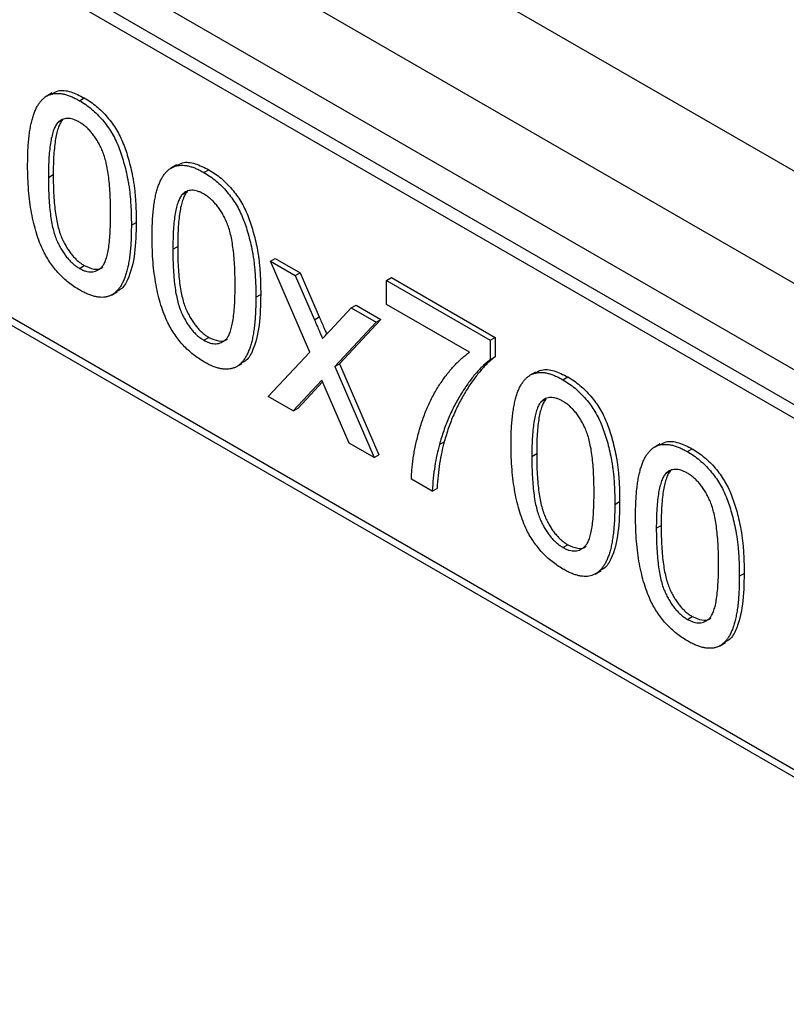
# Model space of a CAD drawing. Units: millimetres. Extents: x 150 to 5902, y 50 to 4150.
# Drawn here: x 5060 to 5077, y 3373 to 3394 of the extents above; entities that cross this region are included whole.
import ezdxf

# ---------------------------------------------------------------- set-up
doc = ezdxf.new("R2010")
doc.units = ezdxf.units.MM
doc.header["$LTSCALE"] = 10
doc.layers.get('0').update_dxf_attribs({"color": 1})
doc.layers.add('2037157', color=7, linetype='Continuous')

# ---------------------------------------------------------------- blocks, each defined once
blk = doc.blocks.new('1066071-M_002_ISO_view')
for p, q in [((-862.067, 432.998), (-273.723, 93.354)), ((-864.188, 431.773), (-275.845, 92.13)), ((-864.188, 429.884), (-275.845, 90.241)), ((-275.592, 89.335), (-863.936, 428.979)), ((-275.491, 88.973), (-863.835, 428.616)), ((-863.835, 420.954), (-275.491, 81.31)), ((-863.731, 420.725), (-275.388, 81.082)), ((-567.964, 255.569), (-568.096, 255.493)), ((-567.367, 255.4), (-567.261, 255.461)), ((-567.842, 254.924), (-567.736, 254.985)), ((-565.244, 253.999), (-565.377, 253.923)), ((-564.647, 253.83), (-564.541, 253.891)), ((-568.047, 253.725), (-567.94, 253.786)), ((-565.122, 253.353), (-565.016, 253.415)), ((-566.233, 252.677), (-566.127, 252.738)), ((-565.327, 252.155), (-565.221, 252.216)), ((-563.196, 251.893), (-563.09, 251.955)), ((-562.335, 249.904), (-563.196, 251.893)), ((-563.196, 251.893), (-562.653, 251.58)), ((-563.09, 251.955), (-562.547, 251.641)), ((-567.367, 251.736), (-567.261, 251.797)), ((-562.653, 251.58), (-562.547, 251.641)), ((-562.653, 251.58), (-562.235, 250.614)), ((-562.547, 251.641), (-562.129, 250.676)), ((-560.658, 251.475), (-560.552, 251.536)), ((-560.658, 250.951), (-560.658, 251.475)), ((-560.658, 251.475), (-558.392, 250.167)), ((-560.552, 251.536), (-558.286, 250.228)), ((-566.666, 251.154), (-566.533, 251.231)), ((-563.514, 251.107), (-563.408, 251.168)), ((-561.883, 250.388), (-561.429, 250.873)), ((-561.429, 250.873), (-561.323, 250.934)), ((-561.429, 250.873), (-560.886, 250.56)), ((-561.323, 250.934), (-560.78, 250.621)), ((-558.845, 249.905), (-560.658, 250.951)), ((-562.235, 250.614), (-562.129, 250.676)), ((-560.78, 250.621), (-561.686, 249.653)), ((-560.886, 250.56), (-560.78, 250.621)), ((-560.886, 250.56), (-561.792, 249.592)), ((-564.647, 250.166), (-564.541, 250.227)), ((-558.392, 250.167), (-558.286, 250.228)), ((-558.392, 250.167), (-558.392, 249.743)), ((-558.286, 250.228), (-558.286, 249.804)), ((-563.242, 248.936), (-562.335, 249.904)), ((-558.392, 249.743), (-558.286, 249.804)), ((-563.946, 249.584), (-563.814, 249.661)), ((-561.792, 249.592), (-561.686, 249.653)), ((-561.792, 249.592), (-560.93, 247.602)), ((-561.686, 249.653), (-560.824, 247.663)), ((-557.402, 249.472), (-557.535, 249.396)), ((-556.805, 249.303), (-556.699, 249.364)), ((-562.071, 249.293), (-562.699, 248.622)), ((-562.056, 249.258), (-562.593, 248.684)), ((-561.976, 249.076), (-562.071, 249.293)), ((-562.699, 248.622), (-563.242, 248.936)), ((-561.473, 247.915), (-561.976, 249.076)), ((-557.281, 248.827), (-557.175, 248.888)), ((-562.699, 248.622), (-562.593, 248.684)), ((-560.93, 247.602), (-561.473, 247.915)), ((-559.504, 247.888), (-559.398, 247.95)), ((-554.683, 247.902), (-554.815, 247.826)), ((-554.086, 247.733), (-553.98, 247.794)), ((-560.93, 247.602), (-560.824, 247.663)), ((-557.485, 247.628), (-557.379, 247.689)), ((-554.561, 247.257), (-554.455, 247.318)), ((-559.661, 246.869), (-560.114, 247.131)), ((-559.661, 246.869), (-559.555, 246.93)), ((-555.672, 246.58), (-555.566, 246.641)), ((-554.766, 246.058), (-554.66, 246.119)), ((-556.805, 245.639), (-556.699, 245.7)), ((-556.104, 245.057), (-555.972, 245.134)), ((-552.953, 245.01), (-552.846, 245.071)), ((-554.086, 244.069), (-553.98, 244.13)), ((-553.385, 243.487), (-553.252, 243.564))]:
    blk.add_line(p, q)
for points, knots in [([(-729.962, 313.837), (-728.523, 312.366), (-727.087, 310.916), (-724.207, 308.023), (-722.763, 306.58), (-719.867, 303.702), (-718.415, 302.267), (-715.497, 299.402), (-714.032, 297.972), (-709.618, 293.694), (-706.65, 290.856), (-700.651, 285.21), (-697.62, 282.402), (-691.483, 276.811), (-688.375, 274.027), (-682.081, 268.493), (-678.894, 265.742), (-669.195, 257.545), (-662.544, 252.153), (-652.23, 244.189), (-648.735, 241.555), (-643.404, 237.635), (-641.611, 236.334), (-637.997, 233.742), (-636.183, 232.449), (-627.077, 226.007), (-619.682, 220.915), (-604.61, 210.862), (-596.932, 205.902), (-587.11, 199.792), (-585.135, 198.574), (-581.161, 196.148), (-579.163, 194.939), (-573.137, 191.328), (-569.077, 188.942), (-564.979, 186.575)], [0, 0, 0, 0, 0.03125, 0.03125, 0.0625, 0.0625, 0.09375, 0.09375, 0.125, 0.125, 0.1875, 0.1875, 0.25, 0.25, 0.3125, 0.3125, 0.375, 0.375, 0.5, 0.5, 0.5625, 0.5625, 0.59375, 0.59375, 0.625, 0.625, 0.75, 0.75, 0.875, 0.875, 0.90625, 0.90625, 0.9375, 0.9375, 1, 1, 1, 1]), ([(-729.25, 312.537), (-728.131, 311.358), (-725.464, 308.549), (-720.878, 303.907), (-714.913, 297.922), (-708.099, 291.225), (-700.892, 284.309), (-694.04, 277.898), (-687.227, 271.681), (-680.399, 265.617), (-673.516, 259.679), (-666.805, 254.057), (-660.229, 248.709), (-653.756, 243.601), (-647.364, 238.706), (-640.872, 233.886), (-633.967, 228.882), (-626.371, 223.509), (-618.291, 217.925), (-609.857, 212.212), (-601.371, 206.609), (-592.837, 201.125), (-584.964, 196.195), (-577.519, 191.667), (-570.616, 187.564), (-565.969, 184.859), (-563.731, 183.557)], [0, 0, 0, 0, 0.02433, 0.057982, 0.098615, 0.152378, 0.20229, 0.24895, 0.292982, 0.339652, 0.38401, 0.426375, 0.467053, 0.506281, 0.544245, 0.581069, 0.619739, 0.663235, 0.71014, 0.755369, 0.803431, 0.849164, 0.893126, 0.928758, 0.965701, 1, 1, 1, 1]), ([(-668.971, 280.265), (-664.955, 276.174), (-660.901, 272.144), (-652.684, 264.263), (-648.52, 260.412), (-642.172, 254.802), (-640.038, 252.96), (-635.735, 249.335), (-633.578, 247.532), (-627.087, 242.154), (-622.734, 238.61), (-613.958, 231.636), (-609.535, 228.206), (-600.596, 221.497), (-596.081, 218.217), (-586.936, 211.842), (-582.306, 208.748), (-575.269, 204.257), (-572.908, 202.785), (-568.155, 199.891), (-565.762, 198.47), (-563.356, 197.071)], [0, 0, 0, 0, 0.125, 0.125, 0.25, 0.25, 0.3125, 0.3125, 0.375, 0.375, 0.5, 0.5, 0.625, 0.625, 0.75, 0.75, 0.875, 0.875, 0.9375, 0.9375, 1, 1, 1, 1]), ([(-564.584, 193.302), (-567.017, 194.716), (-569.437, 196.153), (-574.244, 199.079), (-576.632, 200.568), (-583.749, 205.105), (-588.428, 208.229), (-595.357, 213.051), (-597.652, 214.681), (-602.215, 217.982), (-604.483, 219.654), (-611.25, 224.72), (-615.707, 228.167), (-624.543, 235.162), (-628.921, 238.711), (-634.357, 243.192), (-635.442, 244.09), (-637.609, 245.892), (-638.692, 246.794), (-641.931, 249.509), (-644.07, 251.345), (-650.429, 256.93), (-654.59, 260.754), (-662.791, 268.56), (-666.83, 272.542), (-670.826, 276.576)], [0, 0, 0, 0, 0.0625, 0.0625, 0.125, 0.125, 0.25, 0.25, 0.3125, 0.3125, 0.375, 0.375, 0.5, 0.5, 0.625, 0.625, 0.65625, 0.65625, 0.6875, 0.6875, 0.75, 0.75, 0.875, 0.875, 1, 1, 1, 1]), ([(-717.142, 273.019), (-717.063, 272.909), (-716.905, 272.686), (-716.663, 272.346), (-716.417, 271.999), (-716.165, 271.643), (-715.908, 271.279), (-715.646, 270.907), (-715.323, 270.449), (-714.933, 269.894), (-714.329, 269.032), (-713.563, 267.938), (-712.641, 266.62), (-711.846, 265.484), (-711.182, 264.538), (-710.561, 263.656), (-709.397, 262.011), (-707.869, 259.868), (-705.326, 256.343), (-702.201, 252.086), (-698.261, 246.85), (-694.243, 241.644), (-690.148, 236.47), (-685.975, 231.334), (-681.723, 226.248), (-677.374, 221.194), (-672.961, 216.217), (-667.945, 210.725), (-662.327, 204.786), (-656.052, 198.411), (-648.579, 191.113), (-639.78, 182.936), (-629.506, 173.945), (-618.885, 165.183), (-607.888, 156.651), (-596.571, 148.41), (-586.864, 141.785), (-578.97, 136.658), (-573.943, 133.5), (-569.894, 131.019), (-567.184, 129.387), (-564.815, 127.98), (-562.757, 126.772), (-561.369, 125.968), (-560.671, 125.564)], [0, 0, 0, 0, 0.002135, 0.004305, 0.006509, 0.008746, 0.011018, 0.013324, 0.015664, 0.019499, 0.0235, 0.031334, 0.039166, 0.046996, 0.051466, 0.055938, 0.062649, 0.080658, 0.093981, 0.125308, 0.156602, 0.187866, 0.219101, 0.250306, 0.281486, 0.312645, 0.344172, 0.374917, 0.416881, 0.458375, 0.499393, 0.561666, 0.624012, 0.686469, 0.749079, 0.812232, 0.874544, 0.905917, 0.937255, 0.953129, 0.96862, 0.978946, 0.989406, 1, 1, 1, 1]), ([(-560.364, 122.753), (-560.88, 123.051), (-561.397, 123.35), (-562.428, 123.95), (-562.943, 124.251), (-564.485, 125.156), (-565.509, 125.762), (-568.573, 127.592), (-570.602, 128.825), (-576.651, 132.561), (-580.632, 135.103), (-588.489, 140.29), (-592.365, 142.935), (-598.101, 146.976), (-600, 148.336), (-603.771, 151.08), (-605.644, 152.464), (-614.927, 159.435), (-622.112, 165.18), (-632.541, 174.021), (-635.959, 177.004), (-642.681, 183.05), (-645.984, 186.113), (-655.721, 195.415), (-661.983, 201.771), (-671.041, 211.521), (-674.005, 214.808), (-679.825, 221.454), (-682.682, 224.814), (-688.289, 231.597), (-691.04, 235.021), (-696.437, 241.907), (-699.083, 245.37), (-702.976, 250.592), (-704.261, 252.337), (-706.808, 255.838), (-708.069, 257.593), (-709.939, 260.223), (-710.559, 261.099), (-711.792, 262.853), (-712.406, 263.732), (-713.622, 265.473), (-714.224, 266.337), (-715.408, 268.027), (-715.99, 268.853), (-716.558, 269.652)], [0, 0, 0, 0, 0.007812, 0.007812, 0.015625, 0.015625, 0.03125, 0.03125, 0.0625, 0.0625, 0.125, 0.125, 0.1875, 0.1875, 0.21875, 0.21875, 0.25, 0.25, 0.375, 0.375, 0.4375, 0.4375, 0.5, 0.5, 0.625, 0.625, 0.6875, 0.6875, 0.75, 0.75, 0.8125, 0.8125, 0.875, 0.875, 0.90625, 0.90625, 0.9375, 0.9375, 0.953125, 0.953125, 0.96875, 0.96875, 0.984375, 0.984375, 1, 1, 1, 1]), ([(-568.5, 253.985), (-568.499, 254.043), (-568.498, 254.157), (-568.493, 254.321), (-568.483, 254.474), (-568.469, 254.616), (-568.452, 254.748), (-568.429, 254.869), (-568.404, 254.98), (-568.374, 255.08), (-568.341, 255.171), (-568.304, 255.252), (-568.262, 255.322), (-568.217, 255.385), (-568.167, 255.437), (-568.115, 255.482), (-568.058, 255.515), (-567.997, 255.54), (-567.932, 255.555), (-567.863, 255.561), (-567.791, 255.559), (-567.713, 255.545), (-567.632, 255.523), (-567.547, 255.492), (-567.458, 255.451), (-567.398, 255.417), (-567.367, 255.4)], [0, 0, 0, 0, 0.063114, 0.123615, 0.180974, 0.235261, 0.287101, 0.336031, 0.382382, 0.426334, 0.468211, 0.50825, 0.546628, 0.58365, 0.618994, 0.653583, 0.687156, 0.720422, 0.75323, 0.78626, 0.819504, 0.853545, 0.888308, 0.923996, 0.96135, 1, 1, 1, 1]), ([(-567.969, 255.546), (-567.925, 255.573), (-567.812, 255.643), (-567.559, 255.611), (-567.36, 255.511), (-567.261, 255.461)], [0, 0, 0, 0, 0.237366, 0.618305, 1, 1, 1, 1]), ([(-567.367, 255.4), (-567.321, 255.372), (-567.232, 255.318), (-567.102, 255.218), (-566.979, 255.105), (-566.864, 254.981), (-566.758, 254.848), (-566.664, 254.705), (-566.582, 254.555), (-566.513, 254.397), (-566.453, 254.231), (-566.4, 254.056), (-566.351, 253.87), (-566.317, 253.71), (-566.293, 253.574), (-566.276, 253.464), (-566.263, 253.348), (-566.253, 253.226), (-566.244, 253.098), (-566.238, 252.963), (-566.234, 252.822), (-566.234, 252.726), (-566.233, 252.677)], [0, 0, 0, 0, 0.056724, 0.111437, 0.164368, 0.216435, 0.267641, 0.31736, 0.367473, 0.41821, 0.471404, 0.527966, 0.588061, 0.652134, 0.686345, 0.723264, 0.76261, 0.804739, 0.84943, 0.896711, 0.94689, 1, 1, 1, 1]), ([(-567.261, 255.461), (-567.215, 255.433), (-567.126, 255.379), (-566.996, 255.279), (-566.873, 255.166), (-566.758, 255.042), (-566.652, 254.909), (-566.558, 254.767), (-566.476, 254.617), (-566.407, 254.458), (-566.347, 254.292), (-566.294, 254.117), (-566.245, 253.932), (-566.211, 253.771), (-566.187, 253.635), (-566.17, 253.525), (-566.157, 253.409), (-566.147, 253.287), (-566.138, 253.159), (-566.132, 253.024), (-566.128, 252.883), (-566.128, 252.787), (-566.127, 252.738)], [0, 0, 0, 0, 0.056724, 0.111437, 0.164368, 0.216435, 0.267641, 0.31736, 0.367473, 0.41821, 0.471404, 0.527966, 0.588061, 0.652134, 0.686345, 0.723264, 0.76261, 0.804739, 0.84943, 0.896711, 0.94689, 1, 1, 1, 1]), ([(-567.842, 254.924), (-567.859, 254.901), (-567.894, 254.853), (-567.934, 254.756), (-567.969, 254.64), (-567.998, 254.501), (-568.019, 254.339), (-568.036, 254.155), (-568.044, 253.948), (-568.046, 253.801), (-568.047, 253.725)], [0, 0, 0, 0, 0.083888, 0.177154, 0.282514, 0.3994, 0.529491, 0.672802, 0.829536, 1, 1, 1, 1]), ([(-567.736, 254.985), (-567.753, 254.962), (-567.788, 254.914), (-567.828, 254.817), (-567.863, 254.701), (-567.892, 254.562), (-567.913, 254.4), (-567.93, 254.216), (-567.938, 254.009), (-567.94, 253.863), (-567.94, 253.786)], [0, 0, 0, 0, 0.083888, 0.177154, 0.282514, 0.3994, 0.529491, 0.672802, 0.829536, 1, 1, 1, 1]), ([(-567.372, 254.932), (-567.395, 254.945), (-567.441, 254.97), (-567.509, 254.995), (-567.573, 255.01), (-567.634, 255.015), (-567.691, 255.007), (-567.746, 254.992), (-567.796, 254.963), (-567.826, 254.937), (-567.842, 254.924)], [0, 0, 0, 0, 0.127665, 0.251739, 0.372753, 0.492147, 0.61407, 0.737197, 0.865607, 1, 1, 1, 1]), ([(-566.687, 252.94), (-566.687, 253.017), (-566.688, 253.165), (-566.697, 253.381), (-566.712, 253.58), (-566.732, 253.762), (-566.758, 253.927), (-566.79, 254.077), (-566.829, 254.209), (-566.874, 254.327), (-566.925, 254.431), (-566.978, 254.527), (-567.034, 254.614), (-567.095, 254.694), (-567.159, 254.767), (-567.227, 254.83), (-567.298, 254.887), (-567.347, 254.916), (-567.372, 254.932)], [0, 0, 0, 0, 0.115629, 0.221541, 0.317048, 0.403151, 0.480181, 0.547649, 0.607036, 0.658652, 0.705723, 0.749804, 0.792587, 0.833874, 0.874768, 0.915223, 0.956881, 1, 1, 1, 1]), ([(-565.249, 253.976), (-565.206, 254.003), (-565.093, 254.073), (-564.84, 254.041), (-564.641, 253.941), (-564.541, 253.891)], [0, 0, 0, 0, 0.237366, 0.618305, 1, 1, 1, 1]), ([(-568.156, 252.114), (-568.184, 252.177), (-568.242, 252.307), (-568.31, 252.51), (-568.37, 252.725), (-568.417, 252.953), (-568.454, 253.194), (-568.481, 253.448), (-568.496, 253.713), (-568.499, 253.892), (-568.5, 253.985)], [0, 0, 0, 0, 0.097421, 0.200886, 0.311172, 0.429798, 0.55774, 0.694715, 0.84213, 1, 1, 1, 1]), ([(-565.78, 252.415), (-565.78, 252.473), (-565.779, 252.587), (-565.773, 252.751), (-565.764, 252.904), (-565.749, 253.046), (-565.732, 253.178), (-565.71, 253.299), (-565.685, 253.41), (-565.655, 253.51), (-565.622, 253.601), (-565.584, 253.682), (-565.542, 253.752), (-565.497, 253.815), (-565.448, 253.867), (-565.396, 253.912), (-565.338, 253.945), (-565.278, 253.97), (-565.213, 253.985), (-565.144, 253.991), (-565.071, 253.989), (-564.994, 253.975), (-564.913, 253.953), (-564.828, 253.922), (-564.739, 253.881), (-564.678, 253.847), (-564.647, 253.83)], [0, 0, 0, 0, 0.063114, 0.123615, 0.180974, 0.235261, 0.287101, 0.336031, 0.382382, 0.426334, 0.468211, 0.50825, 0.546628, 0.58365, 0.618994, 0.653583, 0.687156, 0.720422, 0.75323, 0.78626, 0.819504, 0.853545, 0.888308, 0.923996, 0.96135, 1, 1, 1, 1]), ([(-564.647, 253.83), (-564.602, 253.802), (-564.512, 253.748), (-564.382, 253.648), (-564.259, 253.535), (-564.144, 253.411), (-564.039, 253.278), (-563.944, 253.135), (-563.862, 252.985), (-563.794, 252.827), (-563.733, 252.661), (-563.68, 252.486), (-563.632, 252.3), (-563.597, 252.14), (-563.573, 252.004), (-563.557, 251.894), (-563.543, 251.778), (-563.533, 251.656), (-563.525, 251.528), (-563.518, 251.393), (-563.515, 251.252), (-563.514, 251.156), (-563.514, 251.107)], [0, 0, 0, 0, 0.056724, 0.111437, 0.164368, 0.216435, 0.267641, 0.31736, 0.367473, 0.41821, 0.471404, 0.527966, 0.588061, 0.652134, 0.686345, 0.723264, 0.76261, 0.804739, 0.84943, 0.896711, 0.94689, 1, 1, 1, 1]), ([(-564.541, 253.891), (-564.496, 253.863), (-564.406, 253.809), (-564.276, 253.709), (-564.153, 253.596), (-564.038, 253.472), (-563.933, 253.339), (-563.838, 253.197), (-563.756, 253.047), (-563.687, 252.888), (-563.627, 252.722), (-563.574, 252.547), (-563.526, 252.362), (-563.491, 252.201), (-563.467, 252.065), (-563.451, 251.955), (-563.437, 251.839), (-563.427, 251.717), (-563.419, 251.589), (-563.412, 251.454), (-563.409, 251.313), (-563.408, 251.217), (-563.408, 251.168)], [0, 0, 0, 0, 0.056724, 0.111437, 0.164368, 0.216435, 0.267641, 0.31736, 0.367473, 0.41821, 0.471404, 0.527966, 0.588061, 0.652134, 0.686345, 0.723264, 0.76261, 0.804739, 0.84943, 0.896711, 0.94689, 1, 1, 1, 1]), ([(-568.047, 253.725), (-568.046, 253.646), (-568.045, 253.495), (-568.036, 253.275), (-568.021, 253.073), (-568, 252.888), (-567.973, 252.721), (-567.939, 252.572), (-567.901, 252.44), (-567.854, 252.323), (-567.802, 252.221), (-567.748, 252.128), (-567.692, 252.042), (-567.633, 251.964), (-567.57, 251.895), (-567.505, 251.833), (-567.436, 251.779), (-567.39, 251.751), (-567.367, 251.736)], [0, 0, 0, 0, 0.1184055, 0.2266543, 0.3240923, 0.4117048, 0.4890259, 0.5569094, 0.6162333, 0.6673493, 0.7135124, 0.7576965, 0.7994925, 0.8399761, 0.8798857, 0.9191487, 0.9592274, 1, 1, 1, 1]), ([(-567.94, 253.786), (-567.94, 253.707), (-567.939, 253.557), (-567.93, 253.337), (-567.915, 253.134), (-567.894, 252.95), (-567.867, 252.783), (-567.833, 252.633), (-567.795, 252.501), (-567.747, 252.385), (-567.696, 252.282), (-567.642, 252.189), (-567.586, 252.104), (-567.527, 252.025), (-567.464, 251.956), (-567.399, 251.894), (-567.33, 251.841), (-567.284, 251.812), (-567.261, 251.797)], [0, 0, 0, 0, 0.1184055, 0.2266543, 0.3240923, 0.4117048, 0.4890259, 0.5569094, 0.6162333, 0.6673493, 0.7135124, 0.7576965, 0.7994925, 0.8399761, 0.8798857, 0.9191487, 0.9592274, 1, 1, 1, 1]), ([(-565.016, 253.415), (-565.033, 253.392), (-565.069, 253.344), (-565.108, 253.247), (-565.144, 253.131), (-565.172, 252.992), (-565.193, 252.83), (-565.21, 252.646), (-565.219, 252.439), (-565.22, 252.293), (-565.221, 252.216)], [0, 0, 0, 0, 0.0838881, 0.177154, 0.2825136, 0.3993999, 0.5294908, 0.6728022, 0.8295358, 1, 1, 1, 1]), ([(-564.652, 253.362), (-564.675, 253.375), (-564.722, 253.4), (-564.789, 253.425), (-564.853, 253.44), (-564.914, 253.445), (-564.971, 253.437), (-565.026, 253.421), (-565.076, 253.393), (-565.107, 253.367), (-565.122, 253.353)], [0, 0, 0, 0, 0.127665, 0.251739, 0.372753, 0.492147, 0.61407, 0.737197, 0.865607, 1, 1, 1, 1]), ([(-565.122, 253.353), (-565.139, 253.331), (-565.175, 253.283), (-565.214, 253.186), (-565.25, 253.07), (-565.279, 252.931), (-565.299, 252.769), (-565.316, 252.585), (-565.325, 252.378), (-565.326, 252.231), (-565.327, 252.155)], [0, 0, 0, 0, 0.0838881, 0.177154, 0.2825136, 0.3993999, 0.5294908, 0.6728022, 0.8295358, 1, 1, 1, 1]), ([(-563.967, 251.37), (-563.967, 251.447), (-563.968, 251.595), (-563.978, 251.811), (-563.992, 252.01), (-564.012, 252.192), (-564.039, 252.357), (-564.071, 252.507), (-564.109, 252.639), (-564.154, 252.757), (-564.205, 252.861), (-564.258, 252.957), (-564.315, 253.044), (-564.376, 253.124), (-564.439, 253.197), (-564.507, 253.26), (-564.578, 253.316), (-564.627, 253.346), (-564.652, 253.362)], [0, 0, 0, 0, 0.115629, 0.221541, 0.317048, 0.403151, 0.480181, 0.547649, 0.607036, 0.658652, 0.705723, 0.749804, 0.792587, 0.833874, 0.874768, 0.915223, 0.956881, 1, 1, 1, 1]), ([(-567.367, 251.736), (-567.343, 251.724), (-567.297, 251.699), (-567.228, 251.673), (-567.163, 251.661), (-567.101, 251.658), (-567.041, 251.667), (-566.985, 251.688), (-566.931, 251.719), (-566.88, 251.762), (-566.833, 251.824), (-566.794, 251.912), (-566.76, 252.023), (-566.733, 252.158), (-566.712, 252.319), (-566.697, 252.503), (-566.688, 252.712), (-566.687, 252.862), (-566.687, 252.94)], [0, 0, 0, 0, 0.040782, 0.08087, 0.120268, 0.160187, 0.20046, 0.242265, 0.286459, 0.332952, 0.384431, 0.443389, 0.511681, 0.58902, 0.676245, 0.773705, 0.881568, 1, 1, 1, 1]), ([(-566.233, 252.677), (-566.234, 252.619), (-566.235, 252.506), (-566.24, 252.343), (-566.25, 252.191), (-566.263, 252.049), (-566.282, 251.919), (-566.303, 251.797), (-566.328, 251.686), (-566.358, 251.586), (-566.392, 251.496), (-566.428, 251.415), (-566.469, 251.343), (-566.515, 251.281), (-566.564, 251.228), (-566.616, 251.184), (-566.673, 251.149), (-566.734, 251.125), (-566.799, 251.108), (-566.868, 251.102), (-566.941, 251.106), (-567.018, 251.118), (-567.099, 251.141), (-567.185, 251.172), (-567.274, 251.213), (-567.335, 251.247), (-567.367, 251.265)], [0, 0, 0, 0, 0.0628739, 0.1228366, 0.1796566, 0.23396, 0.285595, 0.3345131, 0.3809048, 0.4248946, 0.466529, 0.5064883, 0.5450316, 0.5818312, 0.6174483, 0.6520669, 0.6858797, 0.7191746, 0.7521816, 0.7852402, 0.8186564, 0.8525477, 0.8876263, 0.9236351, 0.9610218, 1, 1, 1, 1]), ([(-566.127, 252.738), (-566.132, 252.509), (-566.142, 252.052), (-566.264, 251.561), (-566.42, 251.294), (-566.525, 251.25), (-566.555, 251.238)], [0, 0, 0, 0, 0.3718, 0.742704, 0.928298, 1, 1, 1, 1]), ([(-565.437, 250.544), (-565.465, 250.607), (-565.522, 250.737), (-565.59, 250.94), (-565.65, 251.155), (-565.698, 251.383), (-565.735, 251.624), (-565.762, 251.878), (-565.777, 252.143), (-565.779, 252.322), (-565.78, 252.415)], [0, 0, 0, 0, 0.097421, 0.200886, 0.311172, 0.429798, 0.55774, 0.694715, 0.84213, 1, 1, 1, 1]), ([(-567.367, 251.265), (-567.408, 251.29), (-567.487, 251.339), (-567.604, 251.424), (-567.713, 251.518), (-567.816, 251.62), (-567.912, 251.731), (-568, 251.851), (-568.084, 251.978), (-568.132, 252.069), (-568.156, 252.114)], [0, 0, 0, 0, 0.137903, 0.268873, 0.395178, 0.517089, 0.636743, 0.756222, 0.876628, 1, 1, 1, 1]), ([(-565.327, 252.155), (-565.326, 252.076), (-565.326, 251.925), (-565.317, 251.705), (-565.301, 251.503), (-565.281, 251.318), (-565.254, 251.151), (-565.22, 251.002), (-565.181, 250.87), (-565.134, 250.753), (-565.082, 250.651), (-565.029, 250.558), (-564.972, 250.472), (-564.913, 250.394), (-564.85, 250.325), (-564.785, 250.263), (-564.717, 250.209), (-564.67, 250.181), (-564.647, 250.166)], [0, 0, 0, 0, 0.118406, 0.226654, 0.324092, 0.411705, 0.489026, 0.556909, 0.616233, 0.667349, 0.713512, 0.757697, 0.799493, 0.839976, 0.879886, 0.919149, 0.959227, 1, 1, 1, 1]), ([(-565.221, 252.216), (-565.22, 252.137), (-565.22, 251.987), (-565.211, 251.767), (-565.195, 251.564), (-565.175, 251.38), (-565.147, 251.213), (-565.114, 251.063), (-565.075, 250.931), (-565.028, 250.815), (-564.976, 250.712), (-564.922, 250.619), (-564.866, 250.534), (-564.807, 250.455), (-564.744, 250.386), (-564.679, 250.324), (-564.611, 250.271), (-564.564, 250.242), (-564.541, 250.227)], [0, 0, 0, 0, 0.118406, 0.226654, 0.324092, 0.411705, 0.489026, 0.556909, 0.616233, 0.667349, 0.713512, 0.757697, 0.799493, 0.839976, 0.879886, 0.919149, 0.959227, 1, 1, 1, 1]), ([(-567.261, 251.797), (-567.19, 251.766), (-567.048, 251.704), (-566.909, 251.718), (-566.861, 251.763), (-566.856, 251.768)], [0, 0, 0, 0, 0.472901, 0.94621, 1, 1, 1, 1]), ([(-564.647, 250.166), (-564.624, 250.153), (-564.577, 250.129), (-564.509, 250.103), (-564.444, 250.091), (-564.381, 250.088), (-564.322, 250.097), (-564.266, 250.118), (-564.212, 250.149), (-564.16, 250.192), (-564.113, 250.254), (-564.074, 250.342), (-564.041, 250.453), (-564.013, 250.588), (-563.993, 250.749), (-563.977, 250.933), (-563.968, 251.142), (-563.968, 251.292), (-563.967, 251.37)], [0, 0, 0, 0, 0.040782, 0.08087, 0.120268, 0.160187, 0.20046, 0.242265, 0.286459, 0.332952, 0.384431, 0.443389, 0.511681, 0.58902, 0.676245, 0.773705, 0.881568, 1, 1, 1, 1]), ([(-563.514, 251.107), (-563.514, 251.049), (-563.515, 250.936), (-563.521, 250.773), (-563.531, 250.621), (-563.543, 250.479), (-563.563, 250.349), (-563.583, 250.227), (-563.609, 250.116), (-563.638, 250.016), (-563.672, 249.926), (-563.709, 249.845), (-563.749, 249.773), (-563.795, 249.711), (-563.844, 249.658), (-563.896, 249.614), (-563.953, 249.579), (-564.014, 249.555), (-564.079, 249.538), (-564.148, 249.532), (-564.221, 249.536), (-564.298, 249.548), (-564.38, 249.571), (-564.465, 249.602), (-564.555, 249.643), (-564.616, 249.677), (-564.647, 249.695)], [0, 0, 0, 0, 0.0628739, 0.1228366, 0.1796566, 0.23396, 0.285595, 0.3345131, 0.3809048, 0.4248946, 0.466529, 0.5064883, 0.5450316, 0.5818312, 0.6174483, 0.6520669, 0.6858797, 0.7191746, 0.7521816, 0.7852402, 0.8186564, 0.8525477, 0.8876263, 0.9236351, 0.9610218, 1, 1, 1, 1]), ([(-563.408, 251.168), (-563.412, 250.939), (-563.422, 250.482), (-563.544, 249.991), (-563.7, 249.724), (-563.806, 249.68), (-563.835, 249.668)], [0, 0, 0, 0, 0.3718, 0.742704, 0.928298, 1, 1, 1, 1]), ([(-562.235, 250.614), (-562.217, 250.573), (-562.184, 250.496), (-562.135, 250.386), (-562.094, 250.29), (-562.068, 250.231), (-562.056, 250.203)], [0, 0, 0, 0, 0.2990784, 0.565752, 0.7981674, 1, 1, 1, 1]), ([(-562.129, 250.676), (-562.095, 250.599), (-562.041, 250.474), (-561.986, 250.348), (-561.965, 250.3)], [0, 0, 0, 0, 0.612846, 1, 1, 1, 1]), ([(-564.647, 249.695), (-564.688, 249.72), (-564.768, 249.768), (-564.884, 249.854), (-564.993, 249.948), (-565.096, 250.05), (-565.192, 250.161), (-565.281, 250.281), (-565.364, 250.408), (-565.412, 250.499), (-565.437, 250.544)], [0, 0, 0, 0, 0.137903, 0.268873, 0.395178, 0.517089, 0.636743, 0.756222, 0.876628, 1, 1, 1, 1]), ([(-562.056, 250.203), (-562.027, 250.234), (-561.969, 250.296), (-561.912, 250.357), (-561.883, 250.388)], [0, 0, 0, 0, 0.501633, 1, 1, 1, 1]), ([(-564.541, 250.227), (-564.47, 250.196), (-564.328, 250.134), (-564.19, 250.148), (-564.141, 250.193), (-564.136, 250.198)], [0, 0, 0, 0, 0.472901, 0.94621, 1, 1, 1, 1]), ([(-560.114, 247.131), (-560.113, 247.171), (-560.111, 247.253), (-560.101, 247.376), (-560.088, 247.503), (-560.069, 247.633), (-560.046, 247.766), (-560.017, 247.903), (-559.984, 248.043), (-559.934, 248.235), (-559.86, 248.47), (-559.753, 248.737), (-559.629, 248.988), (-559.511, 249.182), (-559.41, 249.328), (-559.334, 249.431), (-559.255, 249.527), (-559.176, 249.616), (-559.096, 249.699), (-559.013, 249.774), (-558.931, 249.844), (-558.873, 249.885), (-558.845, 249.905)], [0, 0, 0, 0, 0.031516, 0.06481, 0.099912, 0.136676, 0.175144, 0.215766, 0.258158, 0.302294, 0.392742, 0.4833, 0.574414, 0.666292, 0.71201, 0.756373, 0.799815, 0.841961, 0.882843, 0.922918, 0.961966, 1, 1, 1, 1]), ([(-558.392, 249.743), (-558.418, 249.722), (-558.473, 249.68), (-558.552, 249.608), (-558.632, 249.529), (-558.71, 249.441), (-558.789, 249.345), (-558.867, 249.24), (-558.946, 249.128), (-559.049, 248.967), (-559.172, 248.755), (-559.3, 248.481), (-559.414, 248.195), (-559.474, 247.99), (-559.504, 247.888)], [0, 0, 0, 0, 0.050273, 0.102792, 0.157615, 0.214634, 0.274064, 0.335948, 0.400322, 0.467079, 0.602073, 0.735748, 0.868203, 1, 1, 1, 1]), ([(-558.286, 249.804), (-558.312, 249.784), (-558.367, 249.741), (-558.446, 249.67), (-558.525, 249.591), (-558.604, 249.502), (-558.683, 249.406), (-558.761, 249.302), (-558.84, 249.189), (-558.943, 249.028), (-559.066, 248.816), (-559.194, 248.542), (-559.308, 248.256), (-559.368, 248.051), (-559.398, 247.95)], [0, 0, 0, 0, 0.050273, 0.102792, 0.157615, 0.214634, 0.274064, 0.335948, 0.400322, 0.467079, 0.602073, 0.735748, 0.868203, 1, 1, 1, 1]), ([(-557.408, 249.45), (-557.364, 249.476), (-557.251, 249.546), (-556.998, 249.514), (-556.799, 249.414), (-556.699, 249.364)], [0, 0, 0, 0, 0.237366, 0.618305, 1, 1, 1, 1]), ([(-557.939, 247.888), (-557.938, 247.946), (-557.937, 248.06), (-557.932, 248.224), (-557.922, 248.377), (-557.907, 248.519), (-557.89, 248.651), (-557.868, 248.772), (-557.843, 248.883), (-557.813, 248.983), (-557.78, 249.074), (-557.743, 249.155), (-557.7, 249.225), (-557.656, 249.288), (-557.606, 249.34), (-557.554, 249.385), (-557.497, 249.418), (-557.436, 249.443), (-557.371, 249.458), (-557.302, 249.464), (-557.23, 249.463), (-557.152, 249.448), (-557.071, 249.426), (-556.986, 249.395), (-556.897, 249.354), (-556.836, 249.32), (-556.805, 249.303)], [0, 0, 0, 0, 0.063114, 0.123615, 0.180974, 0.235261, 0.287101, 0.336031, 0.382382, 0.426334, 0.468211, 0.50825, 0.546628, 0.58365, 0.618994, 0.653583, 0.687156, 0.720422, 0.75323, 0.78626, 0.819504, 0.853545, 0.888308, 0.923996, 0.96135, 1, 1, 1, 1]), ([(-556.805, 249.303), (-556.76, 249.275), (-556.671, 249.221), (-556.541, 249.121), (-556.418, 249.008), (-556.303, 248.884), (-556.197, 248.751), (-556.103, 248.608), (-556.021, 248.458), (-555.952, 248.3), (-555.892, 248.134), (-555.838, 247.959), (-555.79, 247.773), (-555.756, 247.613), (-555.731, 247.477), (-555.715, 247.367), (-555.702, 247.251), (-555.691, 247.129), (-555.683, 247.001), (-555.676, 246.866), (-555.673, 246.725), (-555.672, 246.629), (-555.672, 246.58)], [0, 0, 0, 0, 0.056724, 0.111437, 0.164368, 0.216435, 0.267641, 0.31736, 0.367473, 0.41821, 0.471404, 0.527966, 0.588061, 0.652134, 0.686345, 0.723264, 0.76261, 0.804739, 0.84943, 0.896711, 0.94689, 1, 1, 1, 1]), ([(-556.699, 249.364), (-556.654, 249.337), (-556.565, 249.282), (-556.434, 249.182), (-556.312, 249.069), (-556.197, 248.946), (-556.091, 248.812), (-555.997, 248.67), (-555.915, 248.52), (-555.846, 248.361), (-555.786, 248.195), (-555.732, 248.02), (-555.684, 247.835), (-555.65, 247.674), (-555.625, 247.538), (-555.609, 247.428), (-555.596, 247.312), (-555.585, 247.19), (-555.577, 247.062), (-555.57, 246.927), (-555.567, 246.786), (-555.566, 246.69), (-555.566, 246.641)], [0, 0, 0, 0, 0.056724, 0.111437, 0.164368, 0.216435, 0.267641, 0.31736, 0.367473, 0.41821, 0.471404, 0.527966, 0.588061, 0.652134, 0.686345, 0.723264, 0.76261, 0.804739, 0.84943, 0.896711, 0.94689, 1, 1, 1, 1]), ([(-557.175, 248.888), (-557.191, 248.865), (-557.227, 248.817), (-557.267, 248.721), (-557.302, 248.604), (-557.331, 248.466), (-557.352, 248.303), (-557.368, 248.12), (-557.377, 247.912), (-557.378, 247.766), (-557.379, 247.689)], [0, 0, 0, 0, 0.083888, 0.177154, 0.282514, 0.3994, 0.529491, 0.672802, 0.829536, 1, 1, 1, 1]), ([(-556.81, 248.835), (-556.834, 248.848), (-556.88, 248.873), (-556.947, 248.899), (-557.012, 248.913), (-557.073, 248.918), (-557.13, 248.91), (-557.185, 248.895), (-557.235, 248.866), (-557.265, 248.84), (-557.281, 248.827)], [0, 0, 0, 0, 0.1276648, 0.2517386, 0.3727533, 0.4921468, 0.6140696, 0.7371973, 0.865607, 1, 1, 1, 1]), ([(-557.281, 248.827), (-557.297, 248.804), (-557.333, 248.756), (-557.373, 248.659), (-557.408, 248.543), (-557.437, 248.404), (-557.458, 248.242), (-557.474, 248.058), (-557.483, 247.851), (-557.484, 247.704), (-557.485, 247.628)], [0, 0, 0, 0, 0.083888, 0.177154, 0.282514, 0.3994, 0.529491, 0.672802, 0.829536, 1, 1, 1, 1]), ([(-556.125, 246.843), (-556.126, 246.92), (-556.127, 247.068), (-556.136, 247.284), (-556.151, 247.483), (-556.17, 247.665), (-556.197, 247.831), (-556.229, 247.98), (-556.267, 248.112), (-556.313, 248.23), (-556.363, 248.334), (-556.416, 248.43), (-556.473, 248.518), (-556.534, 248.597), (-556.598, 248.67), (-556.665, 248.733), (-556.737, 248.79), (-556.785, 248.82), (-556.81, 248.835)], [0, 0, 0, 0, 0.115629, 0.221541, 0.317048, 0.403151, 0.480181, 0.547649, 0.607036, 0.658652, 0.705723, 0.749804, 0.792587, 0.833874, 0.874768, 0.915223, 0.956881, 1, 1, 1, 1]), ([(-559.504, 247.888), (-559.524, 247.813), (-559.564, 247.661), (-559.607, 247.414), (-559.641, 247.15), (-559.654, 246.964), (-559.661, 246.869)], [0, 0, 0, 0, 0.237217, 0.482586, 0.736847, 1, 1, 1, 1]), ([(-559.398, 247.95), (-559.418, 247.875), (-559.458, 247.722), (-559.501, 247.475), (-559.535, 247.211), (-559.548, 247.025), (-559.555, 246.93)], [0, 0, 0, 0, 0.237217, 0.482586, 0.736847, 1, 1, 1, 1]), ([(-557.595, 246.017), (-557.623, 246.08), (-557.681, 246.21), (-557.748, 246.413), (-557.809, 246.628), (-557.856, 246.856), (-557.893, 247.097), (-557.92, 247.351), (-557.935, 247.617), (-557.937, 247.796), (-557.939, 247.888)], [0, 0, 0, 0, 0.097421, 0.200886, 0.311172, 0.429798, 0.55774, 0.694715, 0.84213, 1, 1, 1, 1]), ([(-555.219, 246.318), (-555.218, 246.376), (-555.218, 246.49), (-555.212, 246.654), (-555.202, 246.807), (-555.188, 246.949), (-555.171, 247.081), (-555.148, 247.202), (-555.123, 247.313), (-555.093, 247.413), (-555.06, 247.504), (-555.023, 247.585), (-554.981, 247.655), (-554.936, 247.718), (-554.886, 247.77), (-554.835, 247.815), (-554.777, 247.848), (-554.716, 247.873), (-554.651, 247.888), (-554.582, 247.894), (-554.51, 247.892), (-554.432, 247.878), (-554.352, 247.856), (-554.267, 247.825), (-554.178, 247.784), (-554.117, 247.75), (-554.086, 247.733)], [0, 0, 0, 0, 0.063114, 0.123615, 0.180974, 0.235261, 0.287101, 0.336031, 0.382382, 0.426334, 0.468211, 0.50825, 0.546628, 0.58365, 0.618994, 0.653583, 0.687156, 0.720422, 0.75323, 0.78626, 0.819504, 0.853545, 0.888308, 0.923996, 0.96135, 1, 1, 1, 1]), ([(-554.688, 247.88), (-554.645, 247.906), (-554.532, 247.976), (-554.278, 247.944), (-554.079, 247.844), (-553.98, 247.794)], [0, 0, 0, 0, 0.237366, 0.618305, 1, 1, 1, 1]), ([(-553.98, 247.794), (-553.934, 247.767), (-553.845, 247.712), (-553.715, 247.612), (-553.592, 247.499), (-553.477, 247.376), (-553.371, 247.242), (-553.277, 247.1), (-553.195, 246.95), (-553.126, 246.791), (-553.066, 246.625), (-553.013, 246.45), (-552.964, 246.265), (-552.93, 246.104), (-552.906, 245.968), (-552.889, 245.858), (-552.876, 245.742), (-552.866, 245.62), (-552.857, 245.492), (-552.851, 245.357), (-552.847, 245.216), (-552.847, 245.12), (-552.846, 245.071)], [0, 0, 0, 0, 0.056724, 0.111437, 0.164368, 0.216435, 0.267641, 0.31736, 0.367473, 0.41821, 0.471404, 0.527966, 0.588061, 0.652134, 0.686345, 0.723264, 0.76261, 0.804739, 0.84943, 0.896711, 0.94689, 1, 1, 1, 1]), ([(-557.485, 247.628), (-557.485, 247.549), (-557.484, 247.398), (-557.475, 247.179), (-557.459, 246.976), (-557.439, 246.792), (-557.412, 246.625), (-557.378, 246.475), (-557.34, 246.343), (-557.292, 246.227), (-557.24, 246.124), (-557.187, 246.031), (-557.13, 245.945), (-557.071, 245.867), (-557.009, 245.798), (-556.943, 245.736), (-556.875, 245.682), (-556.829, 245.654), (-556.805, 245.639)], [0, 0, 0, 0, 0.118406, 0.226654, 0.324092, 0.411705, 0.489026, 0.556909, 0.616233, 0.667349, 0.713512, 0.757697, 0.799493, 0.839976, 0.879886, 0.919149, 0.959227, 1, 1, 1, 1]), ([(-557.379, 247.689), (-557.379, 247.61), (-557.378, 247.46), (-557.369, 247.24), (-557.353, 247.037), (-557.333, 246.853), (-557.306, 246.686), (-557.272, 246.536), (-557.234, 246.404), (-557.186, 246.288), (-557.134, 246.185), (-557.081, 246.092), (-557.024, 246.007), (-556.965, 245.928), (-556.903, 245.859), (-556.837, 245.797), (-556.769, 245.744), (-556.723, 245.715), (-556.699, 245.7)], [0, 0, 0, 0, 0.118406, 0.226654, 0.324092, 0.411705, 0.489026, 0.556909, 0.616233, 0.667349, 0.713512, 0.757697, 0.799493, 0.839976, 0.879886, 0.919149, 0.959227, 1, 1, 1, 1]), ([(-554.086, 247.733), (-554.04, 247.705), (-553.951, 247.651), (-553.821, 247.551), (-553.698, 247.438), (-553.583, 247.314), (-553.477, 247.181), (-553.383, 247.038), (-553.301, 246.888), (-553.232, 246.73), (-553.172, 246.564), (-553.119, 246.389), (-553.07, 246.203), (-553.036, 246.043), (-553.012, 245.907), (-552.995, 245.797), (-552.982, 245.681), (-552.972, 245.559), (-552.963, 245.431), (-552.957, 245.296), (-552.953, 245.155), (-552.953, 245.059), (-552.953, 245.01)], [0, 0, 0, 0, 0.056724, 0.111437, 0.164368, 0.216435, 0.267641, 0.31736, 0.367473, 0.41821, 0.471404, 0.527966, 0.588061, 0.652134, 0.686345, 0.723264, 0.76261, 0.804739, 0.84943, 0.896711, 0.94689, 1, 1, 1, 1]), ([(-554.561, 247.257), (-554.578, 247.234), (-554.613, 247.186), (-554.653, 247.089), (-554.688, 246.973), (-554.717, 246.834), (-554.738, 246.672), (-554.755, 246.488), (-554.763, 246.281), (-554.765, 246.134), (-554.766, 246.058)], [0, 0, 0, 0, 0.083888, 0.177154, 0.282514, 0.3994, 0.529491, 0.672802, 0.829536, 1, 1, 1, 1]), ([(-554.455, 247.318), (-554.472, 247.295), (-554.507, 247.247), (-554.547, 247.15), (-554.582, 247.034), (-554.611, 246.895), (-554.632, 246.733), (-554.649, 246.55), (-554.657, 246.342), (-554.659, 246.196), (-554.66, 246.119)], [0, 0, 0, 0, 0.083888, 0.177154, 0.282514, 0.3994, 0.529491, 0.672802, 0.829536, 1, 1, 1, 1]), ([(-554.091, 247.265), (-554.114, 247.278), (-554.16, 247.303), (-554.228, 247.329), (-554.292, 247.343), (-554.353, 247.348), (-554.41, 247.34), (-554.465, 247.325), (-554.515, 247.296), (-554.545, 247.27), (-554.561, 247.257)], [0, 0, 0, 0, 0.1276648, 0.2517386, 0.3727533, 0.4921468, 0.6140696, 0.7371973, 0.865607, 1, 1, 1, 1]), ([(-553.406, 245.273), (-553.406, 245.35), (-553.407, 245.498), (-553.416, 245.714), (-553.431, 245.913), (-553.451, 246.095), (-553.477, 246.261), (-553.509, 246.41), (-553.548, 246.542), (-553.593, 246.66), (-553.644, 246.764), (-553.697, 246.86), (-553.753, 246.948), (-553.814, 247.027), (-553.878, 247.1), (-553.946, 247.163), (-554.017, 247.22), (-554.066, 247.25), (-554.091, 247.265)], [0, 0, 0, 0, 0.115629, 0.221541, 0.317048, 0.403151, 0.480181, 0.547649, 0.607036, 0.658652, 0.705723, 0.749804, 0.792587, 0.833874, 0.874768, 0.915223, 0.956881, 1, 1, 1, 1]), ([(-556.805, 245.639), (-556.782, 245.627), (-556.736, 245.602), (-556.667, 245.576), (-556.602, 245.564), (-556.54, 245.561), (-556.48, 245.57), (-556.424, 245.591), (-556.37, 245.622), (-556.318, 245.665), (-556.271, 245.727), (-556.232, 245.815), (-556.199, 245.926), (-556.172, 246.061), (-556.151, 246.222), (-556.136, 246.406), (-556.127, 246.615), (-556.126, 246.765), (-556.125, 246.843)], [0, 0, 0, 0, 0.0407818, 0.0808696, 0.1202682, 0.1601869, 0.2004597, 0.2422652, 0.2864593, 0.3329521, 0.3844305, 0.4433891, 0.5116815, 0.58902, 0.6762452, 0.7737052, 0.8815678, 1, 1, 1, 1]), ([(-555.672, 246.58), (-555.673, 246.522), (-555.674, 246.409), (-555.679, 246.246), (-555.689, 246.095), (-555.702, 245.952), (-555.721, 245.822), (-555.742, 245.7), (-555.767, 245.59), (-555.797, 245.49), (-555.83, 245.4), (-555.867, 245.318), (-555.908, 245.246), (-555.953, 245.184), (-556.002, 245.131), (-556.055, 245.087), (-556.111, 245.052), (-556.173, 245.028), (-556.237, 245.011), (-556.306, 245.005), (-556.38, 245.009), (-556.457, 245.021), (-556.538, 245.044), (-556.624, 245.075), (-556.713, 245.116), (-556.774, 245.151), (-556.805, 245.168)], [0, 0, 0, 0, 0.0628739, 0.1228366, 0.1796566, 0.23396, 0.285595, 0.3345131, 0.3809048, 0.4248946, 0.466529, 0.5064883, 0.5450316, 0.5818312, 0.6174483, 0.6520669, 0.6858797, 0.7191746, 0.7521816, 0.7852402, 0.8186564, 0.8525477, 0.8876263, 0.9236351, 0.9610218, 1, 1, 1, 1]), ([(-555.566, 246.641), (-555.571, 246.412), (-555.58, 245.955), (-555.703, 245.465), (-555.859, 245.197), (-555.964, 245.153), (-555.993, 245.141)], [0, 0, 0, 0, 0.3718, 0.742704, 0.928298, 1, 1, 1, 1]), ([(-554.875, 244.447), (-554.903, 244.51), (-554.961, 244.64), (-555.029, 244.843), (-555.089, 245.058), (-555.136, 245.286), (-555.174, 245.527), (-555.2, 245.781), (-555.215, 246.046), (-555.218, 246.225), (-555.219, 246.318)], [0, 0, 0, 0, 0.097421, 0.200886, 0.311172, 0.429798, 0.55774, 0.694715, 0.84213, 1, 1, 1, 1]), ([(-554.66, 246.119), (-554.659, 246.04), (-554.658, 245.89), (-554.649, 245.67), (-554.634, 245.467), (-554.613, 245.283), (-554.586, 245.116), (-554.552, 244.966), (-554.514, 244.834), (-554.467, 244.718), (-554.415, 244.615), (-554.361, 244.522), (-554.305, 244.437), (-554.246, 244.358), (-554.183, 244.289), (-554.118, 244.227), (-554.049, 244.174), (-554.003, 244.145), (-553.98, 244.13)], [0, 0, 0, 0, 0.118406, 0.226654, 0.324092, 0.411705, 0.489026, 0.556909, 0.616233, 0.667349, 0.713512, 0.757697, 0.799493, 0.839976, 0.879886, 0.919149, 0.959227, 1, 1, 1, 1]), ([(-556.805, 245.168), (-556.846, 245.193), (-556.926, 245.242), (-557.042, 245.327), (-557.152, 245.421), (-557.255, 245.523), (-557.35, 245.634), (-557.439, 245.754), (-557.523, 245.881), (-557.571, 245.972), (-557.595, 246.017)], [0, 0, 0, 0, 0.137903, 0.268873, 0.395178, 0.517089, 0.636743, 0.756222, 0.876628, 1, 1, 1, 1]), ([(-554.766, 246.058), (-554.765, 245.979), (-554.764, 245.828), (-554.755, 245.608), (-554.74, 245.406), (-554.719, 245.222), (-554.692, 245.055), (-554.658, 244.905), (-554.62, 244.773), (-554.573, 244.657), (-554.521, 244.554), (-554.467, 244.461), (-554.411, 244.375), (-554.352, 244.297), (-554.289, 244.228), (-554.224, 244.166), (-554.156, 244.112), (-554.109, 244.084), (-554.086, 244.069)], [0, 0, 0, 0, 0.118406, 0.226654, 0.324092, 0.411705, 0.489026, 0.556909, 0.616233, 0.667349, 0.713512, 0.757697, 0.799493, 0.839976, 0.879886, 0.919149, 0.959227, 1, 1, 1, 1]), ([(-556.699, 245.7), (-556.628, 245.669), (-556.486, 245.607), (-556.348, 245.621), (-556.3, 245.666), (-556.295, 245.671)], [0, 0, 0, 0, 0.472901, 0.94621, 1, 1, 1, 1]), ([(-554.086, 244.069), (-554.062, 244.057), (-554.016, 244.032), (-553.948, 244.006), (-553.882, 243.994), (-553.82, 243.991), (-553.76, 244), (-553.704, 244.021), (-553.65, 244.052), (-553.599, 244.095), (-553.552, 244.157), (-553.513, 244.245), (-553.479, 244.356), (-553.452, 244.491), (-553.432, 244.652), (-553.416, 244.836), (-553.407, 245.045), (-553.406, 245.195), (-553.406, 245.273)], [0, 0, 0, 0, 0.0407818, 0.0808696, 0.1202682, 0.1601869, 0.2004597, 0.2422652, 0.2864593, 0.3329521, 0.3844305, 0.4433891, 0.5116815, 0.58902, 0.6762452, 0.7737052, 0.8815678, 1, 1, 1, 1]), ([(-552.953, 245.01), (-552.953, 244.952), (-552.954, 244.839), (-552.959, 244.676), (-552.97, 244.525), (-552.982, 244.382), (-553.001, 244.252), (-553.022, 244.13), (-553.047, 244.019), (-553.077, 243.92), (-553.111, 243.829), (-553.147, 243.748), (-553.188, 243.676), (-553.234, 243.614), (-553.283, 243.561), (-553.335, 243.517), (-553.392, 243.482), (-553.453, 243.458), (-553.518, 243.441), (-553.587, 243.435), (-553.66, 243.439), (-553.737, 243.451), (-553.819, 243.474), (-553.904, 243.505), (-553.993, 243.546), (-554.055, 243.581), (-554.086, 243.598)], [0, 0, 0, 0, 0.062874, 0.122837, 0.179657, 0.23396, 0.285595, 0.334513, 0.380905, 0.424895, 0.466529, 0.506488, 0.545032, 0.581831, 0.617448, 0.652067, 0.68588, 0.719175, 0.752182, 0.78524, 0.818656, 0.852548, 0.887626, 0.923635, 0.961022, 1, 1, 1, 1]), ([(-552.846, 245.071), (-552.851, 244.842), (-552.861, 244.385), (-552.983, 243.895), (-553.139, 243.627), (-553.244, 243.583), (-553.274, 243.571)], [0, 0, 0, 0, 0.3718, 0.742704, 0.928298, 1, 1, 1, 1]), ([(-554.086, 243.598), (-554.127, 243.623), (-554.206, 243.672), (-554.323, 243.757), (-554.432, 243.851), (-554.535, 243.953), (-554.631, 244.064), (-554.719, 244.184), (-554.803, 244.311), (-554.851, 244.402), (-554.875, 244.447)], [0, 0, 0, 0, 0.137903, 0.268873, 0.395178, 0.517089, 0.636743, 0.756222, 0.876628, 1, 1, 1, 1]), ([(-553.98, 244.13), (-553.909, 244.099), (-553.767, 244.037), (-553.628, 244.051), (-553.58, 244.096), (-553.575, 244.101)], [0, 0, 0, 0, 0.472901, 0.94621, 1, 1, 1, 1])]:
    blk.add_open_spline(points, degree=3, knots=knots)

msp = doc.modelspace()

# ---------------------------------------------------------------- block references
at = {"layer": '2037157'}
msp.add_blockref('1066071-M_002_ISO_view', (5629.016, 3136.868), dxfattribs=at)

doc.saveas('drawing.dxf')
